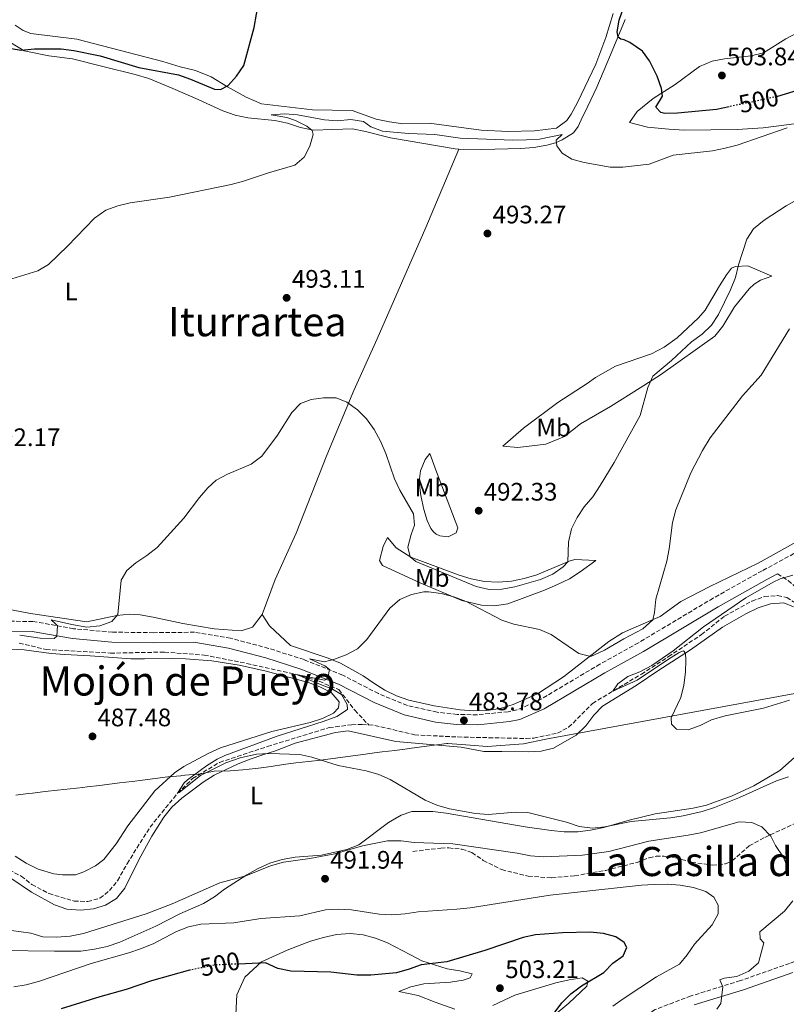
# Model space of a CAD drawing. Units: metres. Extents: x 607666 to 611118, y 4715387 to 4717754.
# Drawn here: x 610221 to 610524, y 4715999 to 4716388 of the extents above; entities that cross this region are included whole.
import ezdxf
from ezdxf.enums import TextEntityAlignment as Align

# ---------------------------------------------------------------- set-up
doc = ezdxf.new("R2010")
doc.units = ezdxf.units.M
doc.header["$MEASUREMENT"] = 0
doc.linetypes.add('DGN Style 3', pattern=[2.435891, 1.739922, -0.695969])
doc.linetypes.add('DGN Style 5', pattern=[1.217945, 0.521977, -0.695969])
for name, color, linetype, lineweight in [('Barranco lineal', 142, 'DGN Style 3', 13), ('Camino', 7, 'DGN Style 3', 0), ('Cota de curva de nivel directora', 7, 'Continuous', 0), ('Cota de punto acotado terreno', 7, 'Continuous', 0), ('Curva de nivel directora', 30, 'Continuous', 30), ('Curva de nivel directora no vista', 30, 'DGN Style 5', 30), ('Curva de nivel intermedia', 30, 'Continuous', 0), ('Etiqueta de uso rústico', 92, 'Continuous', 0), ('Límite de municipio', 7, 'Continuous', 0), ('Línea de cambio de uso (parcela vista)', 92, 'Continuous', 0), ('Margen derecho', 7, 'Continuous', 0), ('Punto acotado terreno (símbolo)', 7, 'Continuous', 0), ('Senda', 7, 'DGN Style 3', 0), ('Texto de rotulación de espacio menor sin especificar', 7, 'Continuous', 0), ('Texto de Área (paraje) menor', 7, 'Continuous', 0)]:
    doc.layers.add(name, color=color, linetype=linetype, lineweight=lineweight)
doc.styles.add('Style-Arial', font='arial.ttf')

# ---------------------------------------------------------------- blocks, each defined once
blk = doc.blocks.new('5PATER')
at = {"layer": 'Punto acotado terreno (símbolo)', "linetype": 'Continuous', "lineweight": 0}
h = blk.add_hatch(color=51, dxfattribs=at)
edge = h.paths.add_edge_path()
edge.add_ellipse((0, 0), major_axis=(-0.11, -0.111), ratio=0.999422, start_angle=0, end_angle=360)

msp = doc.modelspace()

# ---------------------------------------------------------------- linework, layer by layer
at = {"layer": 'Barranco lineal', "color": 142, "linetype": 'DGN Style 3', "lineweight": 13}
for points in [[(610358.65, 4716109.27, 483.59), (610361.04, 4716109.1, 483.59), (610376.77, 4716105.34, 483.47), (610393.87, 4716104.5, 482.77), (610420.89, 4716103.91, 481.71), (610423.95, 4716104.04, 481.71), (610433.29, 4716106.02, 481.48), (610437.68, 4716108.41, 481.48), (610439.44, 4716110.02, 480.89), (610447.13, 4716117.79, 480.3), (610466.45, 4716129.35, 479.88), (610477.16, 4716136.29, 479.76), (610490.23, 4716144.97, 479.65), (610499.32, 4716152.29, 479.41), (610510.17, 4716158.22, 479.18), (610515.18, 4716160.02, 478.94), (610520.34, 4716160.45, 478.82), (610523.91, 4716159.64, 478.82), (610528.31, 4716156.92, 478.47), (610544.68, 4716144.4, 477.53), (610546.94, 4716143.07, 477.42), (610551.77, 4716142.29, 477.18), (610553.45, 4716142.51, 476.95)], [(610220.4, 4716141.64, 488.59), (610231.11, 4716139.07, 487.77), (610256.52, 4716137.66, 486.83), (610277.92, 4716138.07, 486.01), (610293.53, 4716136.89, 485.42), (610310.51, 4716133.58, 485.18), (610330.04, 4716129.19, 485.3), (610339.01, 4716126.53, 484.71), (610346.85, 4716123.23, 484.24), (610353.13, 4716115.09, 484.13), (610358.65, 4716109.27, 483.59)], [(610216.5, 4716051.97, 487.89), (610221.25, 4716049.44, 487.89), (610225.48, 4716046.18, 487.89), (610232.24, 4716042.56, 487.89), (610242.18, 4716039.62, 487.89), (610247.54, 4716039.45, 487.65), (610252.38, 4716040.77, 487.42), (610256.15, 4716043.75, 487.42), (610259.36, 4716047.68, 487.42), (610263.11, 4716054.39, 487.06), (610272.19, 4716068.87, 486.12), (610283.1, 4716082.33, 485), (610289.03, 4716088.07, 484.65), (610299.7, 4716094.47, 484.53), (610318.61, 4716100.77, 484.29), (610343.02, 4716108.23, 484.18), (610351.89, 4716109.36, 483.82), (610356.04, 4716109.46, 483.59), (610358.65, 4716109.27, 483.59)]]:
    msp.add_polyline3d(points, dxfattribs=at)
at = {"layer": 'Camino', "color": 7, "linetype": 'DGN Style 3', "lineweight": 0}
for points in [[(610533.18, 4716180.49, 480.19), (610514.19, 4716170.21, 480.66), (610494.84, 4716159.4, 481.49), (610465.28, 4716141.75, 483.48), (610450.08, 4716133.33, 483.84), (610426.24, 4716119.15, 483.48), (610417.27, 4716115.2, 483.72), (610413.75, 4716114.51, 483.7), (610401.61, 4716113.28, 483.73), (610393.62, 4716113.41, 483.82), (610385.67, 4716114.28, 483.97), (610373.92, 4716116.99, 484.3), (610362.45, 4716121.69, 484.54), (610348.35, 4716128.94, 484.89), (610333.08, 4716135.08, 485.6), (610319.06, 4716139.55, 486.42), (610304.03, 4716143.55, 486.77), (610289.76, 4716145.92, 487.59), (610273.6, 4716145.75, 488.18), (610257.33, 4716145.95, 489.12), (610241.98, 4716147.33, 489.71), (610225.89, 4716150.2, 490.53), (610213.42, 4716150.29, 490.29)], [(610520.29, 4716169, 480.56), (610524.54, 4716166.42, 480.1), (610530.19, 4716161.05, 479.27), (610536.49, 4716155.7, 478.56), (610550.27, 4716146.63, 477.62), (610554.9, 4716142.83, 477.62), (610558.42, 4716138.57, 478.09), (610559.86, 4716133.41, 478.44), (610558.66, 4716127.34, 478.8), (610557.64, 4716117.94, 479.38)], [(610552.71, 4716031.53, 484.24), (610550.04, 4716025.66, 484.31), (610546.87, 4716022.73, 484.67), (610540.73, 4716020.76, 485.61), (610525.04, 4716014.94, 487.02), (610505.61, 4716008.17, 489.25), (610486.09, 4716002.12, 491.24), (610471.92, 4715996.74, 493.12), (610457.27, 4715988.29, 494.53), (610439.95, 4715977.18, 496.41), (610407.83, 4715958.46, 500.17), (610397.87, 4715954.65, 501.77)]]:
    msp.add_polyline3d(points, dxfattribs=at)
at = {"layer": 'Curva de nivel directora', "color": 30, "linetype": 'Continuous', "lineweight": 30, "elevation": 500, "flags": 128}
for points in [[(610309.27, 4716369.97), (610313.32, 4716385.11), (610315.23, 4716395.57), (610317.82, 4716399.83), (610321.19, 4716402.07), (610330.07, 4716407.11), (610331.38, 4716408.17)], [(610501.22, 4716353.72), (610496.19, 4716352.65), (610480.68, 4716351.23), (610475.68, 4716351.07), (610474.21, 4716351.49), (610472.19, 4716353.6), (610474.74, 4716357.89), (610474.39, 4716360.97), (610472.7, 4716365.81), (610469.73, 4716371.93), (610466.91, 4716375.68), (610461.9, 4716379.13), (610459.68, 4716380.15), (610458.36, 4716380.43), (610457.3, 4716381.21), (610456.86, 4716383.36), (610457.71, 4716388), (610460.96, 4716397.63)], [(610570.95, 4716391.96), (610572.87, 4716387.5), (610576.01, 4716383.42), (610576.76, 4716379.63), (610575.12, 4716378.9), (610569.91, 4716377.92), (610565.03, 4716376.22), (610560.49, 4716374.11), (610558.45, 4716371.17), (610554.58, 4716367.73), (610550.26, 4716366.2), (610535.03, 4716361.84), (610529.41, 4716360.56), (610520.24, 4716357.79), (610519.98, 4716357.73)], [(610211.63, 4716377.69), (610221.18, 4716376.08), (610226.44, 4716376.67), (610237.1, 4716376.62), (610242.05, 4716375.94), (610252.43, 4716373.82), (610267.76, 4716369.25), (610283.39, 4716366.3), (610288.12, 4716364.68), (610297.69, 4716360.66), (610300.01, 4716360.48), (610303.01, 4716362.17), (610306.4, 4716365.84), (610309.27, 4716369.97)], [(610428.78, 4715991.11), (610435.04, 4715999.43), (610438.59, 4716002.95), (610442.74, 4716006.04), (610451.61, 4716011.31), (610455.21, 4716015.02), (610459.28, 4716017.91), (610460.68, 4716021.2), (610459.59, 4716023.21), (610456.34, 4716025.48), (610451.51, 4716026.8), (610446.16, 4716027.3), (610435.28, 4716027.11), (610424.6, 4716026.31), (610419.73, 4716025.19), (610404.56, 4716020.09), (610389.47, 4716015.6), (610379.33, 4716014.38), (610374.59, 4716012.65), (610369.59, 4716011.25), (610359.45, 4716010.27), (610353.99, 4716010.38), (610343.62, 4716011.48), (610327.81, 4716011.9), (610322.66, 4716012.89), (610317.8, 4716015.16), (610307.27, 4716014.73)], [(610288.17, 4716012.35), (610287.75, 4716012.27), (610272.75, 4716008.14), (610262.75, 4716004.71), (610252.27, 4716001.8), (610237.07, 4715996.99)]]:
    msp.add_lwpolyline(points, dxfattribs=at)
at = {"layer": 'Curva de nivel directora no vista', "color": 30, "linetype": 'DGN Style 5', "lineweight": 30, "elevation": 500, "flags": 128}
for points in [[(610519.98, 4716357.73), (610501.22, 4716353.72)], [(610307.27, 4716014.73), (610298.12, 4716014.36), (610288.17, 4716012.35)]]:
    msp.add_lwpolyline(points, dxfattribs=at)
at = {"layer": 'Curva de nivel intermedia', "color": 30, "linetype": 'Continuous', "lineweight": 0, "flags": 128}
for points, elevation in [([(610212.23, 4716284.1), (610227.76, 4716288.84), (610232.07, 4716291.37), (610239.56, 4716298.55), (610250.27, 4716309.69), (610254.73, 4716312.79), (610259.42, 4716314.52), (610264.32, 4716315.7), (610279.83, 4716318.03), (610304.28, 4716322.99), (610309.12, 4716324.24), (610319, 4716327.61), (610329.42, 4716330.65), (610333.11, 4716333.79), (610335.31, 4716338.11), (610336.62, 4716342.8), (610336.31, 4716344.3), (610334.19, 4716346.01), (610329.63, 4716348.31), (610326.22, 4716349.51), (610320.11, 4716350.51), (610325.45, 4716350.88), (610330.44, 4716350.58), (610341.17, 4716348.53), (610346.16, 4716348.2), (610351.56, 4716348.64), (610356.62, 4716347.95), (610359.45, 4716345.79), (610364.14, 4716344.07), (610374.37, 4716343.12), (610384.77, 4716342.74), (610394.85, 4716341.36), (610415.64, 4716340.57), (610421.01, 4716340.7), (610426.2, 4716340.9), (610435.08, 4716342.74), (610432.75, 4716340.49), (610433.04, 4716338.3), (610435.11, 4716335.31), (610438.94, 4716332.98), (610443.78, 4716331.7), (610454.07, 4716329.89), (610459.07, 4716329.84), (610469.59, 4716331.08), (610479.04, 4716334.52), (610494.55, 4716336.28), (610499.53, 4716337.29), (610504.37, 4716338.57), (610524.08, 4716345.33)], 495), ([(610220.64, 4716144.8), (610228.79, 4716143.62), (610234.33, 4716143.46), (610235.27, 4716144.32), (610235.59, 4716148.42), (610234.66, 4716149.36), (610233.12, 4716150.77), (610241.23, 4716148.92), (610247.21, 4716147.99), (610252.28, 4716148.46), (610257.05, 4716150.16), (610259.45, 4716152.91), (610260.81, 4716166.46), (610262.94, 4716170.32), (610266.56, 4716173.34), (610270.96, 4716176.25), (610275, 4716179.43), (610285.6, 4716190.97), (610291.71, 4716199.21), (610294.98, 4716202.99), (610298.39, 4716206.07), (610302.8, 4716208.43), (610312.19, 4716212.33), (610316.35, 4716215.58), (610322.54, 4716223.86), (610328.22, 4716232.79), (610331.71, 4716236.36), (610335.83, 4716237.9), (610340.77, 4716238.64), (610345.77, 4716238.57), (610349.94, 4716236.96), (610354.25, 4716233.91), (610357.74, 4716230.33), (610360.78, 4716226.08), (610363.35, 4716221.42), (610365.42, 4716216.61), (610368.78, 4716206.56), (610370.93, 4716202.04), (610376.32, 4716192.81), (610376.74, 4716188.2), (610375.37, 4716184.59), (610374.14, 4716179.63), (610375.01, 4716175.69), (610377.25, 4716173.9), (610401.1, 4716163.97), (610406.28, 4716162.8), (610411.27, 4716162.97), (610416.38, 4716163.94), (610426.62, 4716166.81), (610431.45, 4716168.93), (610435.52, 4716171.83), (610437.34, 4716173.73), (610437.68, 4716181.55), (610438.78, 4716186.81), (610441, 4716191.3), (610443.79, 4716195.5), (610447.2, 4716199.51), (610450.16, 4716203.93), (610455.65, 4716213.06), (610465.97, 4716231.67), (610468.96, 4716242.64), (610471.04, 4716247.19), (610478.36, 4716253.33), (610486.3, 4716260.74), (610490.49, 4716263.84), (610494.18, 4716267.36), (610496.97, 4716271.51), (610501.65, 4716281.29), (610503.72, 4716286.22), (610504.83, 4716291.26), (610508.12, 4716301.31), (610510.85, 4716305.5), (610514.96, 4716308.81), (610523.74, 4716314.58), (610533.1, 4716319.86)], 490), ([(610524.58, 4716088.74), (610519.83, 4716087.17), (610505.27, 4716080.52), (610495.36, 4716076.62), (610490.51, 4716075.08), (610482.93, 4716073.27), (610477.99, 4716072.54), (610462.46, 4716071.1), (610452.06, 4716068.97), (610447.08, 4716068.41), (610441.89, 4716069.17), (610436.88, 4716070.82), (610421.51, 4716074.64), (610416.51, 4716074.75), (610405.94, 4716073.87), (610400.81, 4716074.2), (610390.64, 4716076.07), (610385.56, 4716077.56), (610380.97, 4716079.54), (610367.18, 4716087.65), (610362.62, 4716089.69), (610357.7, 4716091.1), (610346.61, 4716093.26), (610336.17, 4716096.58), (610331.37, 4716097.62), (610319.32, 4716097.93), (610314.32, 4716097.67), (610307.81, 4716096.22), (610302.13, 4716094.24), (610292.09, 4716089.33), (610283.66, 4716082.51), (610283.1, 4716082.33), (610285.67, 4716086.31), (610286.97, 4716087.55), (610294.49, 4716093.16), (610298.78, 4716095.76), (610301.74, 4716097.19), (610322.42, 4716104.86), (610340.67, 4716110.63), (610346, 4716112.61), (610350.2, 4716115.33), (610350.08, 4716117.33), (610347.87, 4716121.24), (610344.31, 4716123.39), (610338.23, 4716125.81), (610330.04, 4716129.19), (610341.21, 4716127.01), (610342.54, 4716127.77), (610343.15, 4716131.25), (610341.34, 4716132.63), (610335.19, 4716135.44), (610341.15, 4716134.28), (610345.09, 4716135.23), (610349.78, 4716136.96), (610354.16, 4716139.37), (610357.92, 4716143.06), (610367.03, 4716155.48), (610370.95, 4716158.84), (610375.5, 4716160.91), (610380.5, 4716161.91), (610382.34, 4716161.94), (610387.3, 4716161.27), (610392.36, 4716159.99), (610397.22, 4716158.03), (610411.3, 4716150.64), (610416.04, 4716149.07), (610426.16, 4716147.05), (610430.74, 4716145.02), (610441.68, 4716137.46), (610446.41, 4716136.31), (610451.81, 4716138.79), (610459.47, 4716143.37), (610467.07, 4716147.33), (610470.95, 4716150.81), (610471.69, 4716153.79), (610472.17, 4716158.96), (610476.46, 4716173.97), (610477.42, 4716178.92), (610478.7, 4716189.38), (610480.11, 4716194.3), (610485.95, 4716208.92), (610490.66, 4716217.83), (610493.65, 4716222.77), (610506.42, 4716239.39), (610513.86, 4716247.64), (610525.03, 4716265.89)], 485), ([(610525.06, 4716119.03), (610514.76, 4716115.93), (610499.56, 4716112.86), (610494.24, 4716111.26), (610489.72, 4716109), (610484.91, 4716107.38), (610480.29, 4716107.61), (610478.31, 4716109.56), (610478.21, 4716112.14), (610482.02, 4716120.08), (610483.26, 4716124.93), (610483.95, 4716130.19), (610484, 4716134.84), (610483.89, 4716137.64), (610483.1, 4716138.55), (610481.38, 4716137.97), (610477.14, 4716135.32), (610464.76, 4716126.93), (610455.13, 4716122.57), (610457.09, 4716125.51), (610461.14, 4716128.44), (610465.84, 4716130.27), (610470.54, 4716132.81), (610479.06, 4716138.56), (610490.98, 4716148.09), (610507.75, 4716159.5), (610518.61, 4716165.75), (610521.35, 4716167.01), (610526.31, 4716168.45)], 480), ([(610517.68, 4716065.22), (610514.12, 4716069.02), (610510.08, 4716070.73), (610505.08, 4716070.96), (610489.78, 4716066.65), (610484.89, 4716065.62), (610469.39, 4716063.26), (610453.55, 4716059.25), (610443.22, 4716057.76), (610427.93, 4716057.11), (610422.64, 4716057.54), (610417.31, 4716058.62), (610391.89, 4716062.3), (610376.65, 4716062.76), (610371.46, 4716063.41), (610366.11, 4716063.43), (610356.13, 4716061.45), (610345.22, 4716058.34), (610335.32, 4716056.46), (610324.89, 4716054.95), (610319.86, 4716053.56), (610309.99, 4716049.66), (610299.78, 4716046.86), (610280.94, 4716038.51), (610270.64, 4716034.51), (610245.86, 4716026.78), (610240.59, 4716025.8), (610235.15, 4716025.39), (610229.83, 4716025.46), (610225.04, 4716026.89), (610217.34, 4716027.96)], 490), ([(610524.46, 4716052.54), (610522.46, 4716057.12), (610519.5, 4716061.65), (610517.68, 4716065.22)], 490), ([(610455.2, 4715998.02), (610459.24, 4716000.97), (610472.39, 4716009.65), (610481.54, 4716014.65), (610484.61, 4716018.38), (610487.5, 4716022.61), (610494.4, 4716030.24), (610496.83, 4716034.61), (610496.82, 4716038.04), (610495.05, 4716041.19), (610491.92, 4716043.35), (610487.1, 4716045), (610481.77, 4716045.94), (610476.78, 4716046.24), (610471.49, 4716046.11), (610466.49, 4716045.87), (610430.35, 4716041.91), (610398.73, 4716037), (610393.52, 4716036.37), (610378.15, 4716035.42), (610373.01, 4716034.55), (610367.78, 4716034.23), (610362.79, 4716034.5), (610351.88, 4716036.11), (610346.6, 4716036.4), (610341.6, 4716036.16), (610331.42, 4716033.75), (610315.99, 4716032.67), (610305.31, 4716031.03), (610292.24, 4716030.43), (610287.34, 4716029.43), (610282.67, 4716027.64), (610273.38, 4716022.73), (610268.46, 4716020.76), (610263.73, 4716019.14), (610248.94, 4716014.94), (610228.52, 4716007.92), (610223.21, 4716006.44), (610218.26, 4716005.67)], 495), ([(610496.25, 4715996.93), (610497.81, 4715999.16), (610498.72, 4716005.67), (610497.53, 4716008.49), (610499.13, 4716009.18), (610504.2, 4716009.73), (610508.92, 4716011.89), (610512.75, 4716015.13), (610514.84, 4716023.04), (610513.45, 4716024.63), (610513.31, 4716027.39), (610523.07, 4716035.57), (610526.36, 4716039.65)], 490)]:
    msp.add_lwpolyline(points, dxfattribs=dict(at, elevation=elevation))
at = {"layer": 'Límite de municipio', "color": 7, "linetype": 'Continuous', "lineweight": 0}
for points in [[(610536.5, 4716123.43, 479.6), (610428.74, 4716103.64, 481.74), (610419.81, 4716101.78, 481.88), (610405.5, 4716100.7, 482.39), (610398.74, 4716101.32, 482.65), (610389.97, 4716101.96, 483.01), (610389.48, 4716101.9, 483.05), (610384.52, 4716101.25, 483.43), (610379.57, 4716100.57, 483.76), (610374.61, 4716099.91, 484.07), (610373.89, 4716099.82, 484.1), (610368.92, 4716099.21, 484.41), (610363.96, 4716098.61, 484.54), (610359, 4716097.99, 484.67), (610357.35, 4716097.77, 484.72), (610352.4, 4716097.05, 484.82), (610347.46, 4716096.33, 484.88), (610342.5, 4716095.67, 484.95), (610339.75, 4716095.35, 485.01), (610334.77, 4716094.85, 485.22), (610329.8, 4716094.3, 485.37), (610324.97, 4716093.6, 485.46), (610320.04, 4716092.82, 485.55), (610315.08, 4716092.14, 485.73), (610313.87, 4716092, 485.83), (610308.9, 4716091.52, 485.81), (610303.91, 4716091.18, 485.69), (610297.55, 4716090.94, 485.26), (610291.34, 4716089.82, 484.7), (610291.04, 4716089.79, 484.74), (610286, 4716089.34, 485.45), (610284.7, 4716089.23, 485.65), (610284.37, 4716089.2, 485.7), (610279.4, 4716088.72, 486.4), (610279.16, 4716088.69, 486.41), (610274.2, 4716088.06, 486.61), (610269.24, 4716087.4, 486.81), (610265.07, 4716086.92, 486.95), (610260.1, 4716086.35, 487.11), (610257.2, 4716085.99, 487.21), (610252.24, 4716085.35, 487.4)], [(610252.24, 4716085.35, 487.4), (610247.28, 4716084.73, 487.51), (610245.57, 4716084.53, 487.55), (610240.6, 4716083.98, 487.67), (610235.63, 4716083.45, 487.9), (610230.66, 4716082.91, 488.06), (610225.7, 4716082.32, 488.28), (610224.05, 4716082.11, 488.36), (610219.09, 4716081.45, 488.58)]]:
    msp.add_polyline3d(points, dxfattribs=at)
at = {"layer": 'Línea de cambio de uso (parcela vista)', "color": 92, "linetype": 'Continuous', "lineweight": 0}
for points in [[(610205.11, 4716390.8, 500.84), (610211.16, 4716383.49, 500.49), (610217.04, 4716379.11, 500.49), (610222.46, 4716375.78, 500.37), (610232.14, 4716373.86, 499.43), (610241.55, 4716372.7, 499.08), (610253.55, 4716369.58, 498.26), (610266.33, 4716366.53, 497.9), (610271.76, 4716364.93, 497.55), (610281.24, 4716360.98, 496.61), (610291.21, 4716356.61, 496.5), (610300.9, 4716352.13, 496.03), (610305.85, 4716350.42, 495.79), (610310.88, 4716349.35, 495.67), (610321.54, 4716348.26, 495.56), (610326.56, 4716347.28, 495.56), (610331.61, 4716345.58, 495.32), (610336.74, 4716344.41, 494.97), (610352.22, 4716344.93, 494.26), (610357.34, 4716344, 494.03), (610367.22, 4716341.46, 494.26), (610392.88, 4716337.04, 494.38), (610394.33, 4716337.01, 494.38)], [(610455.3, 4716390.6, 499.08), (610452.46, 4716381.14, 498.61), (610448.39, 4716370.51, 497.91), (610441.16, 4716355.41, 497.32), (610438.68, 4716350.78, 496.97), (610436.96, 4716348.33, 496.97), (610432.95, 4716345.3, 496.97), (610424.17, 4716344.26, 496.85), (610413.73, 4716344, 496.73), (610403.14, 4716344.42, 496.73), (610382.52, 4716347.18, 496.97), (610372.18, 4716347.02, 496.97), (610366.92, 4716347.8, 496.97), (610361.65, 4716348.87, 496.85), (610352.04, 4716352.24, 496.62), (610336.4, 4716352.48, 497.32), (610316.23, 4716354.92, 497.44), (610310.24, 4716357.51, 498.38), (610302.78, 4716361.61, 499.9), (610296.38, 4716365.59, 501.2), (610290.16, 4716368.03, 501.66), (610284.06, 4716369.47, 501.66), (610277.23, 4716371.56, 501.66), (610243.18, 4716380.44, 502.72), (610224.99, 4716382.68, 502.96), (610222.07, 4716383.81, 503.07), (610218.8, 4716385.99, 503.31)], [(610394.33, 4716337.01, 494.38), (610403.32, 4716336.82, 494.38), (610418.85, 4716337.2, 494.38), (610423.99, 4716337.62, 494.62), (610429.07, 4716338.56, 494.73), (610432.51, 4716339.51, 494.97), (610435.08, 4716340.59, 494.73), (610439.68, 4716343.35, 495.79), (610441.49, 4716345.89, 496.61), (610443.13, 4716349.69, 497.43), (610444.15, 4716351.4, 498.02), (610448.8, 4716361.47, 498.73), (610454.21, 4716374.31, 499.43), (610460.07, 4716388.21, 500.72)], [(610528, 4716382.92, 502.01), (610523.53, 4716380.54, 502.25), (610514.72, 4716374.99, 502.48), (610509.8, 4716373.81, 502.6), (610499.33, 4716372.68, 502.6), (610494.4, 4716371.69, 502.48), (610489.4, 4716369.64, 501.78), (610479.86, 4716362.53, 500.49), (610471.1, 4716356.97, 499.43), (610464.73, 4716351.9, 498.37), (610461.8, 4716347.55, 497.67), (610468.83, 4716345.7, 497.2), (610477.36, 4716344.81, 496.96), (610483.48, 4716344.43, 496.96), (610504.31, 4716344.7, 496.61), (610514.59, 4716345.39, 496.02), (610545.28, 4716349.33, 494.38)], [(610394.33, 4716337.01, 494.38), (610381.24, 4716305.99, 492.97), (610361.93, 4716261.97, 491.56), (610352.72, 4716241.48, 490.51), (610342.14, 4716215.91, 488.86), (610330.01, 4716185.06, 487.45), (610321.61, 4716166.76, 486.75), (610316.56, 4716152.9, 486.52)], [(610417.6, 4716219.01, 492.51), (610411.72, 4716219.54, 492.98), (610419.91, 4716226.57, 493.45), (610433.47, 4716236.72, 493.68), (610445.07, 4716244.23, 493.21), (610448.28, 4716246.71, 493.21), (610456.16, 4716251.09, 493.21), (610470.47, 4716255.97, 493.1), (610475.51, 4716258.6, 492.98), (610480.66, 4716262.33, 492.74), (610489.03, 4716270.19, 492.27), (610491.7, 4716273.34, 492.27), (610497.37, 4716282.96, 491.8), (610500.06, 4716287.25, 490.86), (610502.11, 4716289.86, 490.39), (610503.73, 4716290.57, 489.92), (610508.53, 4716290.88, 489.34), (610518.07, 4716286.69, 486.99), (610513.49, 4716285.09, 486.87), (610511.07, 4716283.53, 486.87), (610509.1, 4716281.71, 486.87), (610503.26, 4716274.54, 487.22), (610498.64, 4716266.97, 487.69), (610495.56, 4716262.94, 487.81), (610474.05, 4716247.74, 489.34), (610465.99, 4716242.58, 490.16), (610454.24, 4716235.22, 490.75), (610442.34, 4716228.33, 491.69), (610436.11, 4716223.37, 491.8), (610428.73, 4716220.25, 492.27), (610417.6, 4716219.01, 492.51)], [(610390.09, 4716183.59, 491.8), (610386.76, 4716183.99, 491.33), (610385.3, 4716184.68, 491.1), (610384.26, 4716185.66, 490.86), (610383.27, 4716186.93, 490.63), (610381.8, 4716190.17, 490.28), (610380.49, 4716194.47, 490.16), (610379.24, 4716199.97, 490.28), (610378.71, 4716204.05, 490.28), (610378.7, 4716206.55, 490.51), (610379.14, 4716209.78, 490.75), (610381.01, 4716214.26, 490.86), (610382.83, 4716216.56, 491.1), (610385.46, 4716209.31, 492.16), (610393.85, 4716187.15, 492.63), (610393.22, 4716185.26, 492.63), (610390.09, 4716183.59, 491.8)], [(610531.34, 4716183.71, 480.99), (610512.69, 4716173.25, 481.58), (610493.53, 4716164.06, 482.75), (610482.08, 4716158.05, 483.93), (610473.9, 4716152.17, 484.63), (610463.43, 4716147.73, 485.92), (610459.05, 4716145.74, 485.92), (610453.65, 4716142.24, 485.81), (610435.67, 4716128.33, 484.4), (610425.34, 4716121.62, 484.05), (610415.73, 4716117.34, 483.81), (610410.67, 4716115.82, 483.81), (610405.3, 4716114.97, 483.69), (610400.01, 4716114.84, 483.69), (610394.81, 4716115.24, 483.69), (610384.57, 4716116.76, 483.69), (610374.51, 4716119.02, 483.69), (610369.65, 4716120.72, 483.81), (610365.07, 4716123.06, 484.05), (610360.72, 4716125.75, 484.05), (610356.46, 4716128.67, 484.4), (610347.54, 4716133.65, 485.34), (610342.58, 4716135.69, 485.57), (610327.69, 4716140.66, 485.57), (610319.41, 4716148.49, 486.28), (610316.56, 4716152.9, 486.52)], [(610409.78, 4716165.75, 490.75), (610415.11, 4716166.12, 490.63), (610420.13, 4716167.21, 490.51), (610425.15, 4716168.68, 490.51), (610437.86, 4716174.09, 490.51), (610440.15, 4716174.73, 490.28), (610448.44, 4716174.26, 488.52), (610442.3, 4716169.83, 488.16), (610438.03, 4716167.07, 487.69), (610433.28, 4716164.74, 487.34), (610428.09, 4716162.59, 486.75), (610413.6, 4716157.18, 485.93), (610408.42, 4716156.33, 485.7), (610403.22, 4716156.64, 485.46), (610395.52, 4716158.47, 485.23), (610379.28, 4716165.28, 485.58), (610364.05, 4716172.31, 486.64), (610362.94, 4716174.26, 486.87), (610364.35, 4716179.78, 488.05), (610366.04, 4716183.38, 489.1), (610369.55, 4716179.33, 489.34), (610375.32, 4716175.58, 490.28), (610394.46, 4716168.54, 490.75), (610399.21, 4716166.98, 490.75), (610404.48, 4716165.95, 490.75), (610409.78, 4716165.75, 490.75)], [(610216.74, 4716048.91, 489.41), (610225.31, 4716043.1, 489.41), (610234.43, 4716038.09, 489.41), (610239.28, 4716036.47, 489.41), (610244.63, 4716035.98, 489.41), (610249.77, 4716036.49, 489.41), (610254.54, 4716038.01, 489.29), (610258.9, 4716040.66, 489.17), (610262.27, 4716044.69, 488.82), (610267.9, 4716056.19, 488.23), (610272.87, 4716065.26, 487.41), (610277.64, 4716072.83, 486.94), (610280.81, 4716076.81, 486.24), (610284.77, 4716080.37, 486.12), (610293.17, 4716086.69, 485.65), (610297.58, 4716089.4, 485.65), (610307.04, 4716093.87, 485.53), (610311.71, 4716095.71, 485.53), (610316.72, 4716097.43, 484.95), (610321.78, 4716099.04, 484.95), (610329.5, 4716102.02, 484.71), (610345.47, 4716106.27, 484.48), (610350.55, 4716106.92, 484.48), (610369.33, 4716102.67, 484.24), (610395.26, 4716100.53, 482.83), (610404.11, 4716098.82, 482.48), (610411.28, 4716098.76, 482.13), (610421.77, 4716098.58, 482.13), (610426.82, 4716098.85, 482.13), (610431.7, 4716100.03, 482.13), (610440.71, 4716105.16, 481.66), (610444.52, 4716108.87, 481.07), (610447.64, 4716113.08, 480.95), (610451.11, 4716116.73, 480.95), (610464.38, 4716124.8, 480.95), (610472.99, 4716130.69, 480.37), (610485.87, 4716138.95, 479.78), (610498.54, 4716147.92, 479.78), (610507.75, 4716153.25, 479.66), (610512.69, 4716155.54, 479.54), (610517.51, 4716157.2, 479.54), (610522.79, 4716157.52, 479.43), (610526.64, 4716155.93, 479.43)], [(610316.56, 4716152.9, 486.52), (610312.74, 4716147.95, 487.11), (610308.26, 4716146.44, 487.34), (610297.55, 4716147.24, 487.46), (610285.19, 4716149.34, 488.4), (610273.43, 4716151.93, 488.99), (610268.21, 4716152.76, 489.57), (610264.12, 4716153.1, 489.81), (610259.03, 4716152.54, 490.28), (610247.21, 4716150.03, 490.75), (610224.9, 4716153.33, 490.75), (610214.6, 4716155.33, 491.1)], [(610217.17, 4716139.19, 489), (610222.42, 4716138.99, 488.76), (610233.04, 4716137.57, 488.53), (610238.44, 4716137.08, 487.82), (610248.46, 4716136.6, 487.94), (610259.35, 4716135.76, 487.59), (610264.65, 4716135.46, 487.24), (610269.95, 4716135.35, 487.24), (610280.67, 4716135.57, 486.3), (610286.16, 4716135.42, 486.3), (610296.67, 4716134.57, 486.3), (610307.44, 4716132.87, 486.3), (610317.55, 4716130.66, 485.94), (610334.89, 4716126.09, 485.47), (610339.31, 4716124.32, 485.36), (610343.79, 4716122.03, 485.36), (610346.96, 4716118.45, 485.36), (610346.73, 4716116.04, 485.36), (610344.77, 4716113.92, 485.36), (610340.34, 4716111.79, 485.47), (610335.43, 4716110.27, 485.71), (610320.31, 4716106.63, 485.83), (610300.02, 4716100.21, 485.71), (610295.12, 4716097.92, 485.71), (610285.58, 4716092.78, 486.06), (610281.89, 4716090.33, 486.3), (610274.08, 4716083.16, 486.65), (610263.4, 4716069.42, 487), (610258.82, 4716062.23, 487.24), (610253.97, 4716056.05, 487.71), (610250.56, 4716053.61, 487.82), (610245.96, 4716051.19, 487.71), (610242.71, 4716050.05, 487.71), (610237.52, 4716050.02, 487.71), (610234.14, 4716050.37, 487.82), (610227.98, 4716052.28, 487.82), (610223.21, 4716054.62, 488.06), (610218.91, 4716057.35, 488.41)], [(610527, 4716096.33, 482.6), (610521.16, 4716091.23, 482.95), (610510.87, 4716085.2, 483.42), (610502.12, 4716081.09, 483.65), (610497.16, 4716079.33, 483.54), (610492.2, 4716077.52, 484.01), (610486.94, 4716076.33, 484.01), (610471.84, 4716074.18, 484.01), (610461.56, 4716071.66, 484.48), (610451.57, 4716068.77, 484.83)], [(610451.57, 4716068.77, 484.83), (610446.36, 4716067.63, 484.83), (610441.27, 4716067.02, 484.95), (610435.93, 4716066.94, 485.3), (610430.82, 4716067.49, 485.3), (610420.44, 4716068.96, 485.3), (610389.32, 4716074.35, 485.18), (610384.06, 4716074.99, 485.3), (610375.74, 4716074.98, 485.77), (610371.49, 4716073.62, 486.47), (610366.41, 4716070.66, 487.18), (610354.75, 4716061.85, 489.53), (610349.98, 4716059.95, 489.53), (610339.93, 4716057.78, 489.53), (610329.51, 4716056.94, 489.53), (610324.44, 4716056.05, 489.53), (610319.61, 4716054.63, 490), (610314.95, 4716052.49, 490), (610310.44, 4716049.93, 490.11), (610301.58, 4716044.37, 490.23), (610297.62, 4716041.29, 490.35), (610293.35, 4716038.63, 490.35), (610283.97, 4716034.6, 490.35), (610274.47, 4716029.7, 490.58), (610260.2, 4716023.38, 490.7), (610255.19, 4716021.66, 490.7), (610250.21, 4716020.58, 490.7), (610244.84, 4716019.87, 490.58)], [(610306.08, 4715994.72, 503.24), (610306.51, 4716002.53, 502.06), (610309.66, 4716009.49, 500.77), (610316.24, 4716015.57, 499.95), (610326.42, 4716020.15, 499.24), (610335.67, 4716023.75, 498.66), (610340.73, 4716025.27, 498.42), (610345.95, 4716026.36, 498.19), (610351.28, 4716026.73, 498.19), (610356.39, 4716026.33, 498.19), (610361.33, 4716024.96, 498.19), (610366.05, 4716023.06, 498.19), (610375.11, 4716018.42, 499.36), (610379.6, 4716016.03, 500.65), (610389.63, 4716012.86, 501.01), (610394.61, 4716011.98, 501.83), (610399.6, 4716010.8, 501.83), (610398.72, 4716009.29, 501.83), (610396, 4716008.31, 501.71), (610390.97, 4716007.56, 501.12), (610380.4, 4716006.91, 500.65), (610375.28, 4716005.72, 500.65), (610370.51, 4716003.87, 500.77), (610378.2, 4716002.33, 501.83), (610384.86, 4715999.61, 502.88), (610392.73, 4715996.82, 503)], [(610244.84, 4716019.87, 490.58), (610234.35, 4716019.75, 490.35), (610213.51, 4716020.1, 490.35)], [(610407.7, 4715998.35, 502.65), (610416.45, 4716002.41, 502.18), (610427.39, 4716005.71, 501.24), (610432.59, 4716007.24, 500.42), (610437.9, 4716008.53, 500.3), (610443.03, 4716009.28, 500.3), (610445.23, 4716007.89, 500.07), (610444.89, 4716005.96, 499.95), (610437.75, 4715999.19, 499.71), (610426.2, 4715989.57, 500.3)]]:
    msp.add_polyline3d(points, dxfattribs=at)
at = {"layer": 'Margen derecho', "color": 7, "linetype": 'Continuous', "lineweight": 0}
for points in [[(610213.8, 4716146.32, 490.29), (610225.52, 4716146.24, 490.53), (610241.46, 4716143.4, 489.71), (610257.13, 4716141.98, 489.12), (610273.6, 4716141.79, 488.18), (610289.46, 4716141.96, 487.59), (610303.19, 4716139.67, 486.77), (610317.95, 4716135.75, 486.42), (610331.74, 4716131.35, 485.6), (610346.7, 4716125.33, 484.89), (610360.79, 4716118.09, 484.54), (610372.71, 4716113.2, 484.3), (610385.01, 4716110.37, 483.97), (610393.37, 4716109.45, 483.82), (610401.78, 4716109.32, 483.73), (610414.33, 4716110.59, 483.7), (610418.46, 4716111.4, 483.72), (610428.06, 4716115.62, 483.48), (610452.06, 4716129.9, 483.84), (610467.26, 4716138.32, 483.48), (610496.82, 4716155.96, 481.49), (610516.1, 4716166.74, 480.66), (610520.29, 4716169, 480.56)], [(610487.32, 4715998.54, 491.24), (610506.8, 4716004.58, 489.25), (610526.32, 4716011.38, 487.02)]]:
    msp.add_polyline3d(points, dxfattribs=at)
at = {"layer": 'Senda', "color": 7, "linetype": 'DGN Style 3', "lineweight": 0}
msp.add_polyline3d([(610376.11, 4716059.25, 490.42), (610387.19, 4716060.59, 490.3), (610390.27, 4716060.62, 490.3), (610395.48, 4716060.12, 490.42), (610399.46, 4716058.77, 490.66), (610403.96, 4716055.71, 491.24), (610411.22, 4716052.04, 491.95), (610421.73, 4716049.46, 492.3), (610430.98, 4716048.82, 492.65), (610440.05, 4716049.63, 492.53), (610452.37, 4716051.76, 491.83), (610464.75, 4716054.91, 492.06), (610469.51, 4716056.76, 492.18), (610472.24, 4716057.35, 492.3), (610475.32, 4716057.38, 492.3), (610479.95, 4716056.77, 492.3), (610486.3, 4716055.01, 492.89), (610494.51, 4716053.81, 492.89), (610499.69, 4716054.37, 492.65), (610502.41, 4716055.55, 492.18), (610509.09, 4716061.49, 491.13), (610515.22, 4716064.77, 490.3), (610528.25, 4716070.77, 488.89)], dxfattribs=at)

# ---------------------------------------------------------------- block references
at = {"layer": 'Punto acotado terreno (símbolo)', "color": 7, "linetype": 'Continuous', "lineweight": 0, "xscale": 10, "yscale": 10, "zscale": 10}
for p in [(610498.3, 4716366.09, 503.84), (610405.58, 4716303.6, 493.27), (610326.19, 4716278.16, 493.11), (610402.13, 4716193.98, 492.33), (610396.29, 4716111.08, 483.78), (610249.42, 4716104.74, 487.47), (610341.38, 4716048.44, 491.94), (610410.53, 4716005.17, 503.21)]:
    msp.add_blockref('5PATER', p, dxfattribs=at)

# ---------------------------------------------------------------- texts
at = {"layer": 'Cota de curva de nivel directora', "color": 7, "linetype": 'Continuous', "lineweight": 0, "style": 'Style-Arial'}
for rotation, p in [(12.0594, (610512.81, 4716356.2, 500)), (11.4108, (610299.81, 4716014.7, 500))]:
    msp.add_text('500', height=7, rotation=rotation, dxfattribs=at).set_placement(p, align=Align.MIDDLE_CENTER)
at = {"layer": 'Cota de punto acotado terreno', "color": 7, "linetype": 'Continuous', "lineweight": 0, "style": 'Style-Arial'}
for s, p in [('503.84', (610500.28, 4716370.09, 503.84)), ('493.27', (610407.63, 4716307.6, 493.27)), ('493.11', (610328.27, 4716282.16, 493.11)), ('492.17', (610207.59, 4716219.52, 492.17)), ('492.33', (610404.11, 4716197.98, 492.33)), ('483.78', (610398.27, 4716115.08, 483.78)), ('487.48', (610251.4, 4716108.74, 487.47)), ('491.94', (610343.37, 4716052.44, 491.94)), ('503.21', (610412.61, 4716009.17, 503.21))]:
    msp.add_text(s, height=7, dxfattribs=at).set_placement(p)
at = {"layer": 'Etiqueta de uso rústico', "color": 92, "linetype": 'Continuous', "lineweight": 0, "style": 'Style-Arial'}
for s, p in [('L', (610241.02, 4716280.71, 494.34)), ('Mb', (610431.76, 4716226.83, 492.86)), ('Mb', (610383.65, 4716203.12, 491.08)), ('Mb', (610383.77, 4716167.42, 487.52)), ('L', (610314.26, 4716081.4, 486.86))]:
    msp.add_text(s, height=7, dxfattribs=at).set_placement(p, align=Align.MIDDLE_CENTER)
at = {"layer": 'Texto de rotulación de espacio menor sin especificar', "color": 7, "linetype": 'Continuous', "lineweight": 0, "style": 'Style-Arial'}
msp.add_text('La Casilla de Macaya', height=11.5, dxfattribs=at).set_placement((610518.92, 4716055.25, 492.72), align=Align.MIDDLE_CENTER)
at = {"layer": 'Texto de Área (paraje) menor', "color": 7, "linetype": 'Continuous', "lineweight": 0, "style": 'Style-Arial'}
for s, p in [('Iturrartea', (610314.62, 4716268.72, 492.85)), ('Mojón de Pueyo', (610287.03, 4716126.63, 487.3))]:
    msp.add_text(s, height=11.5, dxfattribs=at).set_placement(p, align=Align.MIDDLE_CENTER)

doc.saveas('drawing.dxf')
